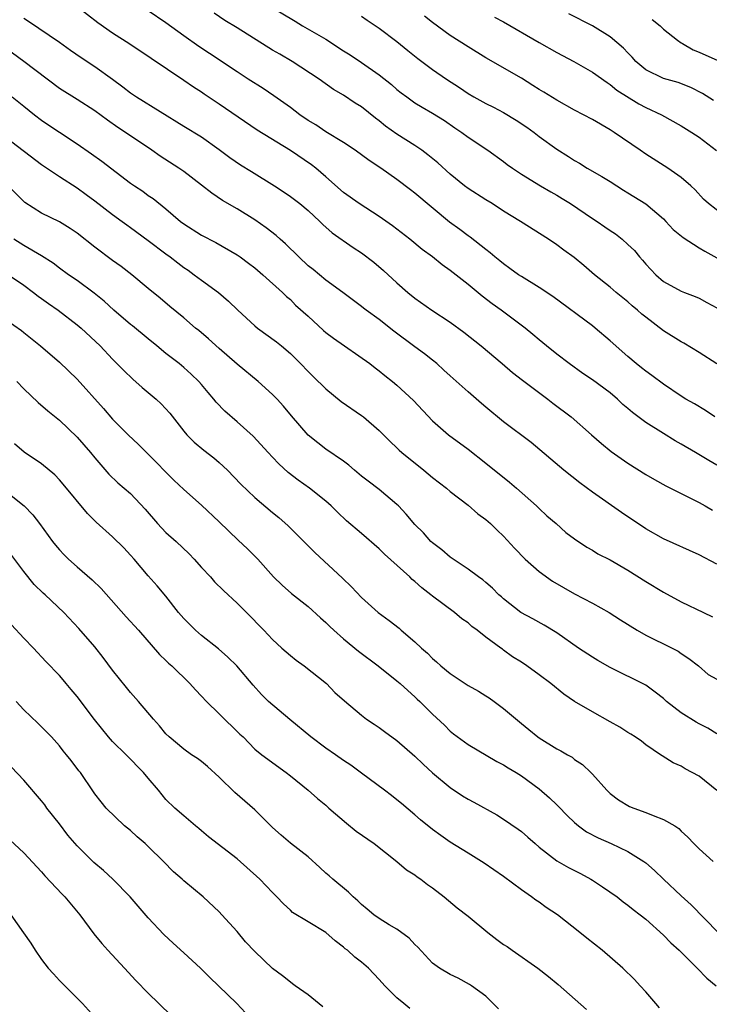
# Model space of a CAD drawing. Units: inches. Extents: x 2583000 to 2586000, y 1542000 to 1545000.
# Drawn here: x 2583305 to 2583382, y 1542097 to 1542208 of the extents above; entities that cross this region are included whole.
import ezdxf

# ---------------------------------------------------------------- set-up
doc = ezdxf.new("R2010")
doc.units = ezdxf.units.IN
doc.header["$MEASUREMENT"] = 0
doc.layers.add('LD25831542_2ft', color=9, linetype='Continuous')

msp = doc.modelspace()

# ---------------------------------------------------------------- linework, layer by layer
at = {"layer": 'LD25831542_2ft'}
for points, elevation in [([(2583331, 1542210.28), (2583335.53, 1542207.53), (2583336.37, 1542207), (2583339, 1542205.49), (2583341, 1542204.19), (2583341.74, 1542203.74), (2583343, 1542202.88), (2583345, 1542201.5), (2583346.39, 1542200.39), (2583347, 1542199.86), (2583347.48, 1542199.48), (2583348.11, 1542199), (2583349, 1542198.36), (2583349.84, 1542197.84), (2583351, 1542197.19), (2583352.35, 1542196.35), (2583353.52, 1542195.52), (2583354.31, 1542195), (2583355, 1542194.47), (2583357.21, 1542193), (2583359, 1542191.75), (2583359.42, 1542191.42), (2583360, 1542191), (2583361, 1542190.33), (2583363.15, 1542189), (2583364.31, 1542188.31), (2583365, 1542187.95), (2583365.59, 1542187.59), (2583366.53, 1542187), (2583369, 1542185.33), (2583369.52, 1542185), (2583370.4, 1542184.4), (2583371, 1542183.97), (2583371.59, 1542183.59), (2583372.33, 1542183), (2583373, 1542182.4), (2583373.72, 1542181.72), (2583374.31, 1542181), (2583374.64, 1542180.64), (2583375, 1542180.2), (2583375.59, 1542179.59), (2583376.13, 1542179), (2583377, 1542178.24), (2583379, 1542177.15), (2583379.36, 1542177), (2583380.56, 1542176.56), (2583381, 1542176.36), (2583381.89, 1542175.89), (2583383, 1542175.29)], 7450), ([(2583383, 1542157.56), (2583382.09, 1542158.09), (2583380.6, 1542159), (2583379, 1542159.95), (2583378.33, 1542160.33), (2583377, 1542161.13), (2583375, 1542162.39), (2583373.5, 1542163.51), (2583373, 1542163.95), (2583372.42, 1542164.42), (2583371.82, 1542165), (2583371, 1542165.71), (2583369, 1542167.19), (2583367.91, 1542167.9), (2583366.38, 1542169), (2583365, 1542170.06), (2583363.83, 1542171), (2583363, 1542171.68), (2583362.29, 1542172.29), (2583361.42, 1542173), (2583358.73, 1542175), (2583357.73, 1542175.73), (2583356.6, 1542176.6), (2583355, 1542177.92), (2583353, 1542179.47), (2583352.1, 1542180.1), (2583351.01, 1542181), (2583349.84, 1542181.84), (2583348.43, 1542183), (2583346.5, 1542184.5), (2583345, 1542185.57), (2583343.49, 1542186.51), (2583342.74, 1542187), (2583341, 1542188.25), (2583339, 1542190.02), (2583337.85, 1542191), (2583337.37, 1542191.37), (2583335, 1542192.97), (2583331.27, 1542195.27), (2583327, 1542198.21), (2583325.31, 1542199.31), (2583325, 1542199.53), (2583324.1, 1542200.1), (2583323, 1542200.86), (2583319.32, 1542203.32), (2583316.94, 1542204.94), (2583315, 1542206.18), (2583313.33, 1542207.33), (2583311, 1542209.16)], 7444), ([(2583382.76, 1542163), (2583381.71, 1542163.71), (2583380.47, 1542164.47), (2583379.53, 1542165), (2583379, 1542165.34), (2583377, 1542166.69), (2583375.67, 1542167.67), (2583375, 1542168.14), (2583374.53, 1542168.53), (2583373.94, 1542169), (2583373, 1542169.8), (2583371, 1542171.58), (2583369.31, 1542173), (2583369, 1542173.24), (2583364.54, 1542176.54), (2583363, 1542177.57), (2583361, 1542178.79), (2583360.69, 1542179), (2583359.72, 1542179.72), (2583359, 1542180.21), (2583358.57, 1542180.57), (2583358.02, 1542181), (2583357.48, 1542181.48), (2583357, 1542181.83), (2583355.22, 1542183.22), (2583355, 1542183.37), (2583354.08, 1542184.08), (2583352.93, 1542184.93), (2583349, 1542188.18), (2583348.54, 1542188.54), (2583347, 1542189.71), (2583345.17, 1542191), (2583343.86, 1542191.86), (2583342.3, 1542193), (2583341, 1542193.87), (2583339, 1542195.08), (2583337.85, 1542195.85), (2583337, 1542196.36), (2583336.08, 1542197), (2583335, 1542197.81), (2583333.14, 1542199.14), (2583331.94, 1542199.94), (2583330.26, 1542201), (2583329, 1542201.82), (2583325.91, 1542203.91), (2583324.69, 1542204.69), (2583323, 1542205.88), (2583321, 1542207.35), (2583319, 1542208.68)], 7446), ([(2583383, 1542168.96), (2583381, 1542170.27), (2583379.29, 1542171.29), (2583379, 1542171.45), (2583377, 1542172.7), (2583375, 1542174.21), (2583374.57, 1542174.57), (2583374.08, 1542175), (2583373.49, 1542175.49), (2583373, 1542175.94), (2583371.67, 1542177), (2583371, 1542177.59), (2583369.23, 1542179), (2583368.04, 1542180.04), (2583366.93, 1542180.93), (2583365.77, 1542181.77), (2583365, 1542182.36), (2583364.06, 1542183), (2583360.92, 1542185), (2583359, 1542186.17), (2583357.71, 1542187), (2583357, 1542187.43), (2583355, 1542188.7), (2583354.61, 1542189), (2583353, 1542190.31), (2583351.59, 1542191.59), (2583350.49, 1542192.49), (2583349.8, 1542193), (2583349, 1542193.55), (2583347, 1542194.82), (2583345.72, 1542195.72), (2583345, 1542196.3), (2583344.6, 1542196.6), (2583343, 1542197.88), (2583342.31, 1542198.31), (2583341, 1542199.19), (2583339.85, 1542199.85), (2583338.24, 1542201), (2583335.21, 1542203), (2583333.8, 1542203.8), (2583333, 1542204.28), (2583329, 1542206.77), (2583327.61, 1542207.61), (2583326.42, 1542208.42)], 7448), ([(2583343, 1542208.1), (2583343.64, 1542207.64), (2583345, 1542206.73), (2583347, 1542205.25), (2583348.24, 1542204.24), (2583349.33, 1542203.33), (2583351, 1542202.08), (2583352.57, 1542201), (2583354.05, 1542200.05), (2583355, 1542199.4), (2583355.67, 1542199), (2583357, 1542198.27), (2583357.86, 1542197.86), (2583359, 1542197.27), (2583360.41, 1542196.41), (2583361.6, 1542195.6), (2583362.44, 1542195), (2583363, 1542194.56), (2583365, 1542193.14), (2583366.32, 1542192.32), (2583367, 1542191.86), (2583367.54, 1542191.54), (2583368.41, 1542191), (2583370.06, 1542190.06), (2583371, 1542189.49), (2583371.74, 1542189), (2583372.51, 1542188.51), (2583373, 1542188.23), (2583375, 1542186.98), (2583377, 1542185.28), (2583377.28, 1542185), (2583378.09, 1542184.09), (2583379.2, 1542183.2), (2583381, 1542182.04), (2583381.65, 1542181.65), (2583383, 1542180.89)], 7452), ([(2583384.64, 1542185), (2583382.06, 1542187), (2583381.49, 1542187.49), (2583380.55, 1542188.55), (2583380.07, 1542189), (2583379, 1542189.93), (2583377.47, 1542191), (2583375, 1542192.55), (2583374.38, 1542193), (2583371.46, 1542195), (2583371, 1542195.3), (2583369, 1542196.46), (2583367, 1542197.53), (2583365, 1542198.63), (2583363.54, 1542199.54), (2583363, 1542199.86), (2583362.31, 1542200.31), (2583361, 1542201.1), (2583357, 1542203.42), (2583355, 1542204.63), (2583353, 1542205.91), (2583351, 1542207.39), (2583350.09, 1542208.09)], 7454), ([(2583382.61, 1542198.61), (2583381.38, 1542199.38), (2583380.07, 1542200.07), (2583378.64, 1542200.64), (2583377, 1542201.09), (2583375, 1542202.06), (2583373.87, 1542203), (2583373.47, 1542203.47), (2583373, 1542203.95), (2583372.51, 1542204.51), (2583371, 1542205.78), (2583369, 1542207.01), (2583366.36, 1542208.36)], 7458), ([(2583305, 1542207.88), (2583305.54, 1542207.54), (2583309, 1542205.18), (2583310.26, 1542204.26), (2583311.45, 1542203.45), (2583313, 1542202.44), (2583315, 1542201.01), (2583316.15, 1542200.15), (2583317, 1542199.47), (2583317.68, 1542199), (2583323, 1542195.71), (2583325, 1542194.5), (2583327, 1542193.11), (2583328.2, 1542192.2), (2583329.38, 1542191.38), (2583330.61, 1542190.61), (2583333.21, 1542189), (2583334.29, 1542188.29), (2583335, 1542187.81), (2583336.06, 1542187), (2583337, 1542186.23), (2583338.33, 1542185), (2583338.66, 1542184.66), (2583339.71, 1542183.71), (2583342.06, 1542182.06), (2583343, 1542181.46), (2583344.4, 1542180.4), (2583345.49, 1542179.49), (2583347, 1542178.09), (2583348.24, 1542177), (2583349, 1542176.37), (2583350.92, 1542175), (2583353, 1542173.67), (2583354.54, 1542172.54), (2583356.48, 1542171), (2583358.85, 1542169), (2583360, 1542168), (2583361.13, 1542167.13), (2583363.98, 1542165), (2583364.55, 1542164.55), (2583366.6, 1542163), (2583368.91, 1542161), (2583370.01, 1542160.01), (2583371.11, 1542159.11), (2583373, 1542157.79), (2583375, 1542156.54), (2583375.98, 1542155.98), (2583377.27, 1542155.27), (2583380.2, 1542153.8), (2583381, 1542153.38), (2583381.69, 1542153), (2583382.52, 1542152.52)], 7442), ([(2583357.98, 1542207.98), (2583359, 1542207.44), (2583363, 1542205.13), (2583365, 1542204.01), (2583366.91, 1542203), (2583369, 1542201.8), (2583370.64, 1542200.64), (2583371, 1542200.42), (2583371.76, 1542199.76), (2583374.22, 1542198.22), (2583375, 1542197.82), (2583376.77, 1542197), (2583379, 1542195.75), (2583380.19, 1542195), (2583381, 1542194.47), (2583382.97, 1542192.97)], 7456), ([(2583375.73, 1542207.73), (2583376.62, 1542207), (2583377, 1542206.64), (2583378.59, 1542205.4), (2583379, 1542205.08), (2583379.12, 1542205), (2583380.32, 1542204.32), (2583381, 1542204.06), (2583383.1, 1542203.1)], 7460), ([(2583383, 1542146.43), (2583381, 1542147.48), (2583377, 1542149.28), (2583375, 1542150.43), (2583372.27, 1542152.27), (2583369, 1542154.53), (2583367.58, 1542155.58), (2583365.77, 1542157), (2583362.11, 1542160.11), (2583359, 1542162.47), (2583357, 1542164.09), (2583356.5, 1542164.5), (2583355, 1542165.82), (2583353, 1542167.61), (2583352.28, 1542168.28), (2583351.47, 1542169), (2583351, 1542169.38), (2583350.1, 1542170.1), (2583349, 1542170.89), (2583346.66, 1542172.66), (2583345, 1542173.96), (2583343.54, 1542175), (2583343.23, 1542175.23), (2583343, 1542175.43), (2583340.91, 1542177), (2583339, 1542178.38), (2583337.58, 1542179.58), (2583337, 1542180.02), (2583335.94, 1542181), (2583334.47, 1542182.47), (2583333.86, 1542183), (2583333.42, 1542183.42), (2583332.29, 1542184.29), (2583331, 1542185.18), (2583329, 1542186.42), (2583327.37, 1542187.37), (2583326.16, 1542188.16), (2583325, 1542189.09), (2583323, 1542190.61), (2583322.44, 1542191), (2583320.34, 1542192.34), (2583319.41, 1542193), (2583316.46, 1542195), (2583315.57, 1542195.57), (2583314.4, 1542196.4), (2583313, 1542197.43), (2583311, 1542198.72), (2583309, 1542199.97), (2583305, 1542202.98), (2583303, 1542204.46)], 7440), ([(2583303.68, 1542199), (2583305, 1542197.98), (2583306.22, 1542197), (2583307, 1542196.4), (2583307.82, 1542195.82), (2583309, 1542195.03), (2583311, 1542193.73), (2583312.62, 1542192.62), (2583313.78, 1542191.78), (2583317, 1542189.31), (2583317.44, 1542189), (2583318.39, 1542188.39), (2583319, 1542187.93), (2583319.56, 1542187.56), (2583321, 1542186.41), (2583322.65, 1542185), (2583323, 1542184.74), (2583325, 1542183.47), (2583326.63, 1542182.63), (2583329, 1542181.24), (2583329.35, 1542181), (2583330.3, 1542180.3), (2583331, 1542179.76), (2583331.92, 1542179), (2583334.12, 1542177), (2583334.57, 1542176.57), (2583335, 1542176.2), (2583335.59, 1542175.59), (2583337, 1542174.33), (2583338.74, 1542172.74), (2583339, 1542172.52), (2583339.86, 1542171.86), (2583343.96, 1542169), (2583344.53, 1542168.53), (2583345, 1542168.2), (2583345.65, 1542167.65), (2583346.49, 1542167), (2583347, 1542166.58), (2583348.86, 1542164.86), (2583351, 1542162.57), (2583352.8, 1542161), (2583355, 1542159.39), (2583357, 1542157.81), (2583359.66, 1542155.66), (2583360.44, 1542155), (2583362.71, 1542153), (2583363, 1542152.7), (2583363.88, 1542151.88), (2583364.9, 1542151), (2583366.01, 1542150.01), (2583367, 1542149.3), (2583368.37, 1542148.37), (2583369, 1542148.02), (2583369.62, 1542147.62), (2583371, 1542146.93), (2583373, 1542145.76), (2583375, 1542144.48), (2583377, 1542143.28), (2583379, 1542142.22), (2583381.52, 1542141), (2583382.53, 1542140.53)], 7438), ([(2583303, 1542194.45), (2583307, 1542191.4), (2583309, 1542190.06), (2583311, 1542188.77), (2583312.03, 1542188.03), (2583313, 1542187.33), (2583315, 1542185.78), (2583316.07, 1542185), (2583316.6, 1542184.6), (2583317, 1542184.33), (2583319, 1542182.86), (2583321, 1542181.34), (2583321.47, 1542181), (2583322.33, 1542180.33), (2583323, 1542179.82), (2583323.5, 1542179.5), (2583324.19, 1542179), (2583325, 1542178.38), (2583326.9, 1542177), (2583328.03, 1542176.03), (2583329.08, 1542175), (2583331, 1542173.26), (2583331.32, 1542173), (2583333.44, 1542171.44), (2583333.99, 1542171), (2583335, 1542170.13), (2583336.16, 1542169), (2583337, 1542168.12), (2583337.57, 1542167.57), (2583339, 1542166.16), (2583340.73, 1542164.73), (2583343, 1542163.18), (2583343.24, 1542163), (2583345, 1542161.48), (2583346.23, 1542160.23), (2583347, 1542159.53), (2583347.26, 1542159.26), (2583347.56, 1542159), (2583350.04, 1542157), (2583351, 1542156.2), (2583352.56, 1542155), (2583353, 1542154.63), (2583355, 1542153.08), (2583356.12, 1542152.12), (2583357, 1542151.46), (2583357.52, 1542151), (2583358.27, 1542150.27), (2583359, 1542149.6), (2583360.23, 1542148.23), (2583361.42, 1542147), (2583363, 1542145.62), (2583364.52, 1542144.52), (2583367, 1542143.12), (2583369, 1542142.05), (2583370.89, 1542141), (2583372.16, 1542140.16), (2583374.04, 1542139), (2583375, 1542138.45), (2583377.98, 1542137), (2583378.66, 1542136.66), (2583379, 1542136.4), (2583379.84, 1542135.84), (2583380.92, 1542135), (2583382.04, 1542134.04), (2583383, 1542133.51)], 7436), ([(2583383, 1542127.35), (2583381.99, 1542127.99), (2583381, 1542128.48), (2583380.66, 1542128.66), (2583379, 1542129.7), (2583377.34, 1542131), (2583377, 1542131.32), (2583376.05, 1542132.05), (2583375, 1542132.83), (2583371, 1542134.8), (2583369.61, 1542135.61), (2583369, 1542135.96), (2583367.45, 1542137), (2583365, 1542138.71), (2583363.58, 1542139.58), (2583362.29, 1542140.29), (2583360.93, 1542141), (2583359, 1542142.53), (2583358.76, 1542142.76), (2583358.48, 1542143), (2583357.74, 1542143.74), (2583357, 1542144.36), (2583356.67, 1542144.67), (2583356.18, 1542145), (2583355, 1542145.89), (2583353.31, 1542147), (2583353, 1542147.22), (2583352.05, 1542148.05), (2583351, 1542148.83), (2583350.82, 1542149), (2583349.97, 1542149.97), (2583349, 1542150.92), (2583348.05, 1542152.05), (2583347.16, 1542153), (2583347, 1542153.16), (2583345, 1542154.84), (2583343.76, 1542155.76), (2583343, 1542156.35), (2583342.21, 1542157), (2583341.57, 1542157.57), (2583341, 1542158.02), (2583339, 1542159.39), (2583338.08, 1542160.08), (2583337, 1542160.97), (2583335.13, 1542163.13), (2583334.22, 1542164.22), (2583333.51, 1542165), (2583333, 1542165.53), (2583331.37, 1542167), (2583329, 1542168.95), (2583327, 1542170.69), (2583325.8, 1542171.8), (2583324.71, 1542172.71), (2583324.34, 1542173), (2583323, 1542174.14), (2583321.43, 1542175.43), (2583320.36, 1542176.36), (2583319, 1542177.45), (2583317.14, 1542179), (2583315.94, 1542179.94), (2583315, 1542180.6), (2583313, 1542182.1), (2583311, 1542183.67), (2583310.21, 1542184.21), (2583309, 1542184.95), (2583307, 1542185.93), (2583305.11, 1542187.11), (2583303.22, 1542189)], 7434), ([(2583383, 1542120.97), (2583381, 1542122.58), (2583380.23, 1542123), (2583379.42, 1542123.42), (2583379, 1542123.7), (2583378.08, 1542124.08), (2583376.86, 1542124.86), (2583376.67, 1542125), (2583375, 1542126.1), (2583374.51, 1542126.51), (2583373.82, 1542127), (2583373.32, 1542127.32), (2583373, 1542127.5), (2583372.1, 1542128.1), (2583371, 1542128.7), (2583369, 1542129.82), (2583367, 1542131), (2583365.8, 1542131.8), (2583364.3, 1542133), (2583363, 1542133.99), (2583361.61, 1542135), (2583361, 1542135.41), (2583360.02, 1542136.02), (2583359, 1542136.77), (2583358.86, 1542136.86), (2583358.69, 1542137), (2583357, 1542138.23), (2583356.04, 1542139), (2583355.44, 1542139.44), (2583355, 1542139.83), (2583354.3, 1542140.3), (2583353.47, 1542141), (2583351, 1542142.84), (2583350.81, 1542143), (2583349.78, 1542143.78), (2583349, 1542144.49), (2583348.71, 1542144.72), (2583348.43, 1542145), (2583345.58, 1542147.58), (2583345, 1542148.16), (2583343, 1542149.89), (2583341.31, 1542151.31), (2583340.29, 1542152.29), (2583339.58, 1542153), (2583339, 1542153.52), (2583337.14, 1542155), (2583335.88, 1542155.88), (2583334.76, 1542156.76), (2583333.71, 1542157.71), (2583333, 1542158.48), (2583332.49, 1542159), (2583330.83, 1542160.83), (2583329, 1542162.46), (2583327.64, 1542163.64), (2583326.65, 1542164.65), (2583326.38, 1542165), (2583325.74, 1542165.74), (2583325, 1542166.64), (2583324.68, 1542167), (2583323.82, 1542167.82), (2583323, 1542168.57), (2583322.47, 1542169), (2583321, 1542170.13), (2583319.98, 1542171), (2583319, 1542171.79), (2583317.24, 1542173.24), (2583317, 1542173.42), (2583315.13, 1542175), (2583314.03, 1542176.03), (2583312.93, 1542176.93), (2583311, 1542178.34), (2583310.02, 1542179), (2583309, 1542179.73), (2583308.29, 1542180.29), (2583307, 1542181.11), (2583305, 1542182.3), (2583303.88, 1542183)], 7432), ([(2583303.27, 1542179), (2583305, 1542177.81), (2583306.09, 1542177), (2583306.6, 1542176.6), (2583307, 1542176.33), (2583307.76, 1542175.76), (2583308.86, 1542175), (2583311, 1542173.37), (2583311.45, 1542173), (2583313.58, 1542171), (2583315, 1542169.51), (2583316.24, 1542168.24), (2583317.26, 1542167.26), (2583318.32, 1542166.32), (2583319.91, 1542165), (2583320.47, 1542164.47), (2583321.42, 1542163.42), (2583323, 1542161.39), (2583323.33, 1542161), (2583324.18, 1542160.18), (2583325.27, 1542159.27), (2583326.39, 1542158.39), (2583327, 1542157.88), (2583327.91, 1542157), (2583329.43, 1542155.43), (2583331, 1542153.95), (2583333, 1542152.25), (2583333.69, 1542151.69), (2583334.74, 1542150.74), (2583337.75, 1542147.75), (2583340.88, 1542144.88), (2583341.89, 1542143.89), (2583343, 1542142.7), (2583344.88, 1542141), (2583346.12, 1542140.12), (2583347.24, 1542139.24), (2583347.49, 1542139), (2583349, 1542137.72), (2583349.76, 1542137), (2583350.42, 1542136.42), (2583351, 1542135.82), (2583351.46, 1542135.46), (2583351.92, 1542135), (2583353, 1542134.13), (2583354.69, 1542133), (2583355, 1542132.8), (2583356.16, 1542132.16), (2583357, 1542131.63), (2583357.39, 1542131.39), (2583357.95, 1542131), (2583359, 1542130.22), (2583361, 1542128.52), (2583361.84, 1542127.84), (2583362.84, 1542127), (2583363, 1542126.89), (2583365, 1542125.67), (2583365.45, 1542125.45), (2583366.2, 1542125), (2583366.72, 1542124.72), (2583367, 1542124.47), (2583367.89, 1542123.89), (2583368.82, 1542123), (2583369, 1542122.81), (2583370.62, 1542121), (2583371, 1542120.65), (2583371.92, 1542119.92), (2583373.19, 1542119.19), (2583373.65, 1542119), (2583375, 1542118.52), (2583375.85, 1542118.15), (2583377, 1542117.73), (2583378.27, 1542117), (2583378.71, 1542116.71), (2583379, 1542116.41), (2583379.74, 1542115.74), (2583380.4, 1542115), (2583381, 1542114.4), (2583382.6, 1542113)], 7430), ([(2583303, 1542173.92), (2583304.73, 1542172.73), (2583305, 1542172.52), (2583306.89, 1542171), (2583309, 1542169.18), (2583311, 1542167.25), (2583313.96, 1542163.96), (2583315, 1542162.77), (2583316.74, 1542161), (2583317.9, 1542159.9), (2583318.79, 1542159), (2583319, 1542158.8), (2583321.9, 1542155.9), (2583323, 1542154.83), (2583325, 1542153.09), (2583327, 1542151.22), (2583329.14, 1542149.14), (2583330.17, 1542148.17), (2583331.34, 1542147), (2583333.1, 1542145), (2583334.08, 1542144.08), (2583335.13, 1542143.13), (2583337, 1542141.68), (2583338.4, 1542140.4), (2583339, 1542139.88), (2583339.44, 1542139.44), (2583339.9, 1542139), (2583341, 1542138.03), (2583342.66, 1542136.66), (2583344.9, 1542135), (2583347, 1542133.32), (2583347.37, 1542133), (2583348.22, 1542132.22), (2583349, 1542131.53), (2583349.27, 1542131.27), (2583349.58, 1542131), (2583350.29, 1542130.29), (2583351, 1542129.55), (2583352.34, 1542128.34), (2583353, 1542127.64), (2583353.35, 1542127.35), (2583355, 1542126.16), (2583358.24, 1542124.24), (2583359, 1542123.88), (2583359.52, 1542123.52), (2583360.4, 1542123), (2583361, 1542122.62), (2583363, 1542121.17), (2583364.16, 1542120.16), (2583365, 1542119.36), (2583365.18, 1542119.18), (2583366.15, 1542118.15), (2583367, 1542117.37), (2583367.44, 1542117), (2583368.33, 1542116.33), (2583369.65, 1542115.65), (2583371.11, 1542115), (2583373, 1542114.12), (2583374.78, 1542113), (2583375, 1542112.84), (2583375.99, 1542111.99), (2583377.01, 1542111), (2583379, 1542109.14), (2583380.12, 1542108.12), (2583383.17, 1542105)], 7428), ([(2583304.23, 1542167), (2583305, 1542166.18), (2583306.62, 1542164.62), (2583307.69, 1542163.69), (2583309, 1542162.65), (2583311, 1542160.71), (2583312.51, 1542159), (2583313, 1542158.41), (2583314.58, 1542156.58), (2583315.6, 1542155.6), (2583316.31, 1542155), (2583317, 1542154.38), (2583318.64, 1542152.64), (2583320.05, 1542151), (2583321, 1542150.02), (2583322.14, 1542149), (2583323.61, 1542147.61), (2583324.17, 1542147), (2583325, 1542146.06), (2583326.01, 1542145), (2583326.46, 1542144.46), (2583327.46, 1542143.46), (2583329, 1542142.05), (2583330.07, 1542141), (2583332.02, 1542139), (2583333, 1542137.95), (2583334.04, 1542137), (2583335, 1542136.17), (2583335.65, 1542135.65), (2583336.56, 1542135), (2583339.07, 1542133), (2583340.02, 1542132.02), (2583341.08, 1542131.08), (2583343, 1542129.44), (2583343.57, 1542129), (2583344.43, 1542128.43), (2583345, 1542128.07), (2583345.6, 1542127.6), (2583347, 1542126.61), (2583349, 1542124.85), (2583349.93, 1542123.93), (2583351, 1542122.96), (2583353, 1542121.3), (2583354.38, 1542120.38), (2583355, 1542120.01), (2583355.67, 1542119.67), (2583358.24, 1542118.24), (2583359, 1542117.77), (2583360.64, 1542116.64), (2583361, 1542116.36), (2583361.74, 1542115.74), (2583362.54, 1542115), (2583363, 1542114.6), (2583365, 1542113.07), (2583366.32, 1542112.32), (2583367.64, 1542111.64), (2583368.81, 1542111), (2583369, 1542110.88), (2583370.13, 1542110.13), (2583371.77, 1542109), (2583372.47, 1542108.47), (2583373, 1542108.08), (2583373.59, 1542107.59), (2583374.39, 1542107), (2583375, 1542106.52), (2583377, 1542104.72), (2583377.84, 1542103.84), (2583378.76, 1542103), (2583380.79, 1542101), (2583381.86, 1542099.86), (2583382.93, 1542099)], 7426), ([(2583376.54, 1542096.54), (2583376.12, 1542097), (2583375, 1542098.33), (2583374.38, 1542099), (2583373.73, 1542099.73), (2583372.42, 1542101), (2583370.11, 1542103), (2583368.36, 1542104.36), (2583367.58, 1542105), (2583365.05, 1542107), (2583363.81, 1542107.81), (2583363, 1542108.4), (2583362.63, 1542108.63), (2583362.16, 1542109), (2583361, 1542109.8), (2583359, 1542111.32), (2583356.81, 1542112.81), (2583355, 1542113.92), (2583353, 1542115.17), (2583351.92, 1542115.92), (2583351, 1542116.6), (2583349.66, 1542117.66), (2583349, 1542118.24), (2583347.5, 1542119.5), (2583347, 1542119.94), (2583346.4, 1542120.4), (2583345.61, 1542121), (2583343, 1542122.91), (2583341.82, 1542123.82), (2583341, 1542124.35), (2583340.1, 1542125), (2583339, 1542125.74), (2583337.29, 1542127), (2583334.95, 1542128.95), (2583332.55, 1542131), (2583331.77, 1542131.77), (2583330.81, 1542132.81), (2583328.97, 1542135), (2583327.97, 1542135.97), (2583326.91, 1542136.91), (2583325, 1542138.43), (2583324.33, 1542139), (2583323, 1542140.32), (2583322.41, 1542141), (2583321, 1542142.84), (2583320.02, 1542144.02), (2583319, 1542145.11), (2583317.41, 1542147), (2583317, 1542147.45), (2583316.26, 1542148.26), (2583315, 1542149.51), (2583313.16, 1542151.16), (2583312.15, 1542152.15), (2583309.44, 1542155.44), (2583309, 1542155.94), (2583308.48, 1542156.48), (2583307, 1542157.71), (2583305.04, 1542159.04), (2583303.96, 1542159.96)], 7424), ([(2583303, 1542154.61), (2583305.05, 1542153), (2583306, 1542152), (2583306.78, 1542151), (2583308.22, 1542149), (2583308.56, 1542148.56), (2583309, 1542148.05), (2583309.51, 1542147.51), (2583310.02, 1542147), (2583311, 1542146.13), (2583312.69, 1542144.69), (2583313.7, 1542143.7), (2583316.52, 1542140.52), (2583317.92, 1542139), (2583320.29, 1542136.29), (2583321, 1542135.61), (2583321.3, 1542135.3), (2583321.65, 1542135), (2583323.69, 1542133), (2583324.31, 1542132.31), (2583325, 1542131.6), (2583325.55, 1542131), (2583327, 1542129.6), (2583329.32, 1542127.32), (2583329.67, 1542127), (2583331, 1542125.64), (2583331.79, 1542125), (2583334.51, 1542123), (2583335, 1542122.62), (2583337, 1542121), (2583338.07, 1542120.07), (2583339, 1542119.31), (2583339.34, 1542119), (2583341.31, 1542117.31), (2583342.42, 1542116.42), (2583344.43, 1542115), (2583346.97, 1542113), (2583348.06, 1542112.06), (2583349, 1542111.48), (2583349.27, 1542111.27), (2583349.67, 1542111), (2583350.42, 1542110.42), (2583351, 1542110.01), (2583352.31, 1542109), (2583353.79, 1542107.79), (2583355, 1542106.84), (2583357.24, 1542105), (2583358.23, 1542104.23), (2583359, 1542103.66), (2583359.41, 1542103.41), (2583359.98, 1542103), (2583362.87, 1542101), (2583364.06, 1542100.06), (2583365.16, 1542099.16), (2583368.34, 1542096.34)], 7422), ([(2583358.41, 1542096.41), (2583357, 1542097.83), (2583355.39, 1542099), (2583355.15, 1542099.15), (2583353.87, 1542099.87), (2583353, 1542100.29), (2583351.77, 1542101), (2583351, 1542101.57), (2583349.34, 1542103.34), (2583349, 1542103.66), (2583348.38, 1542104.38), (2583347, 1542105.38), (2583346.12, 1542105.88), (2583345, 1542106.56), (2583344.39, 1542107), (2583343.64, 1542107.64), (2583343, 1542108.16), (2583342.58, 1542108.58), (2583342.06, 1542109), (2583341.55, 1542109.55), (2583339.78, 1542111), (2583339.37, 1542111.37), (2583339, 1542111.67), (2583338.33, 1542112.33), (2583337, 1542113.5), (2583335, 1542115.07), (2583333.95, 1542115.95), (2583333, 1542116.8), (2583331, 1542118.81), (2583328.75, 1542120.75), (2583327, 1542122.46), (2583325.68, 1542123.68), (2583325, 1542124.24), (2583324.56, 1542124.56), (2583323.88, 1542125), (2583323, 1542125.61), (2583321.36, 1542127), (2583321, 1542127.37), (2583320.26, 1542128.26), (2583319.59, 1542129), (2583317.89, 1542131), (2583317, 1542132), (2583316.55, 1542132.55), (2583315, 1542134.5), (2583313.94, 1542135.94), (2583313, 1542137.15), (2583311.2, 1542139.2), (2583309.49, 1542141), (2583307.4, 1542143), (2583307.19, 1542143.19), (2583306.17, 1542144.17), (2583305, 1542145.61), (2583303.55, 1542147.55)], 7420), ([(2583348.46, 1542096.46), (2583347.79, 1542097), (2583347, 1542097.65), (2583345.63, 1542099), (2583345, 1542099.73), (2583343.78, 1542101), (2583343, 1542101.66), (2583342.24, 1542102.24), (2583341.43, 1542103), (2583341.18, 1542103.18), (2583341, 1542103.35), (2583340.05, 1542104.05), (2583339, 1542104.99), (2583337, 1542106.22), (2583335.26, 1542107.26), (2583335, 1542107.51), (2583334.21, 1542108.21), (2583333.49, 1542109), (2583333, 1542109.49), (2583331.57, 1542111), (2583329, 1542113.29), (2583325.78, 1542115.78), (2583325, 1542116.43), (2583324.7, 1542116.7), (2583324.31, 1542117), (2583323, 1542118.12), (2583322.01, 1542119), (2583321, 1542119.98), (2583320.17, 1542121), (2583319, 1542122.35), (2583318.48, 1542123), (2583316.53, 1542125), (2583315, 1542126.49), (2583314.52, 1542127), (2583312.95, 1542128.95), (2583311, 1542131.54), (2583310.34, 1542132.34), (2583309.76, 1542133), (2583309.42, 1542133.42), (2583309, 1542133.91), (2583307.48, 1542135.48), (2583306.09, 1542137), (2583305, 1542138.1), (2583303.61, 1542139.61)], 7418), ([(2583338.64, 1542096.64), (2583337, 1542097.99), (2583335.56, 1542099), (2583335.24, 1542099.24), (2583335, 1542099.4), (2583334.12, 1542100.12), (2583333, 1542100.94), (2583331, 1542102.87), (2583329.97, 1542103.97), (2583329, 1542105.11), (2583327.3, 1542107), (2583327, 1542107.32), (2583325.18, 1542109), (2583323, 1542110.82), (2583322.81, 1542111), (2583321.84, 1542111.84), (2583320.73, 1542113), (2583319, 1542114.67), (2583318.64, 1542115), (2583317.75, 1542115.75), (2583317, 1542116.46), (2583316.32, 1542117), (2583314.27, 1542119), (2583313.69, 1542119.69), (2583313, 1542120.59), (2583312.84, 1542120.84), (2583311.37, 1542123), (2583311.19, 1542123.19), (2583310.34, 1542124.34), (2583309.82, 1542125), (2583309.44, 1542125.44), (2583309, 1542126), (2583308.1, 1542127), (2583307.56, 1542127.56), (2583306.57, 1542128.57), (2583305, 1542130.07), (2583304.13, 1542131)], 7416), ([(2583329.97, 1542095.97), (2583328.96, 1542097), (2583326.93, 1542099), (2583325.93, 1542099.93), (2583324.89, 1542101), (2583323, 1542102.72), (2583321.8, 1542103.8), (2583320.76, 1542104.76), (2583319, 1542106.67), (2583316.96, 1542109), (2583315.02, 1542111), (2583313.97, 1542111.97), (2583312.89, 1542112.89), (2583311, 1542114.75), (2583309.96, 1542115.96), (2583309, 1542117.22), (2583307.6, 1542119), (2583307.35, 1542119.35), (2583307, 1542119.81), (2583305, 1542122.13), (2583303.61, 1542123.61)], 7414), ([(2583303.44, 1542115.44), (2583305, 1542113.98), (2583307, 1542111.83), (2583307.38, 1542111.38), (2583309.31, 1542109.31), (2583309.62, 1542109), (2583311.29, 1542107), (2583312.87, 1542104.87), (2583313.77, 1542103.77), (2583314.47, 1542103), (2583316.35, 1542101), (2583317.62, 1542099.62), (2583319, 1542098.17), (2583320.2, 1542097), (2583321.64, 1542095.64)], 7412), ([(2583303.53, 1542107), (2583304.98, 1542104.98), (2583305.79, 1542103.79), (2583306.26, 1542103), (2583307, 1542101.98), (2583307.74, 1542101), (2583308.35, 1542100.35), (2583309, 1542099.6), (2583309.31, 1542099.31), (2583311.61, 1542097), (2583315, 1542093.25)], 7410)]:
    msp.add_lwpolyline(points, dxfattribs=dict(at, elevation=elevation))

doc.saveas('drawing.dxf')
